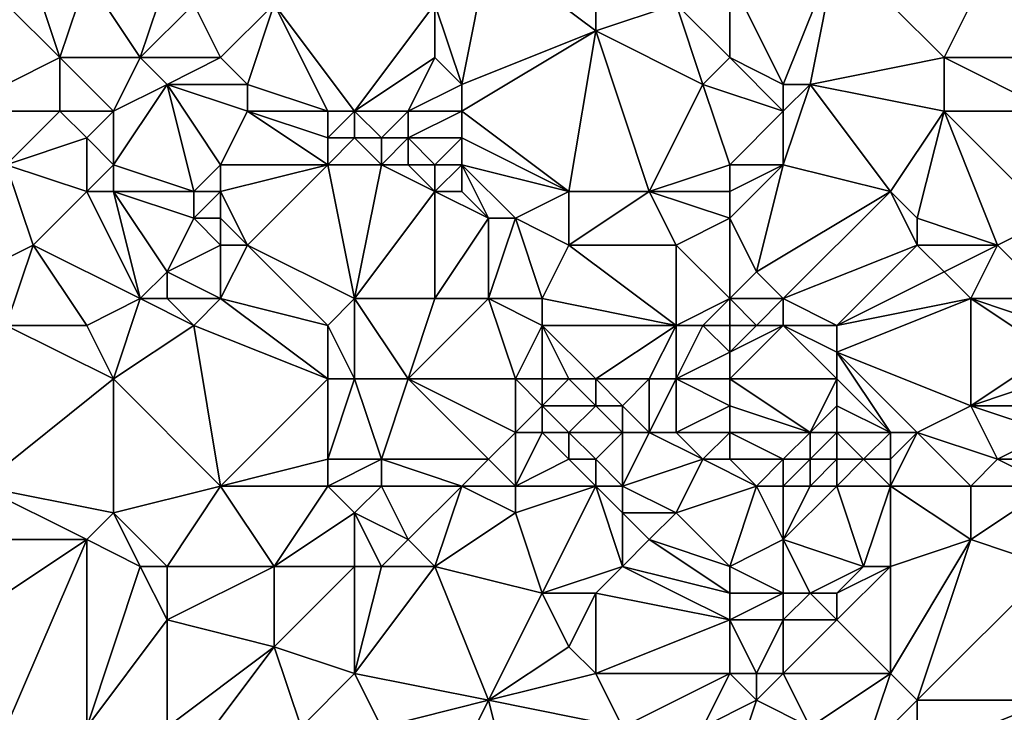
# Model space of a CAD drawing. Units: metres. Extents: x 72500 to 73125, y 354000 to 354500.
# Drawn here: x 73070 to 73106, y 354244 to 354269 of the extents above; entities that cross this region are included whole.
import ezdxf

# ---------------------------------------------------------------- set-up
doc = ezdxf.new("R2010")
doc.units = ezdxf.units.M
doc.layers.add('Terrain', color=15, linetype='Continuous')

msp = doc.modelspace()

# ---------------------------------------------------------------- linework, layer by layer
at = {"layer": 'Terrain'}
for points in [[(73087, 354272, 253.65), (73085, 354270, 253.29), (73086, 354267, 253.19), (73087, 354272, 253.65)], [(73087, 354272, 253.65), (73086, 354267, 253.19), (73091, 354269, 253.17), (73087, 354272, 253.65)], [(73087, 354272, 253.65), (73091, 354269, 253.17), (73091, 354272, 253.47), (73087, 354272, 253.65)], [(73091, 354272, 253.47), (73091, 354269, 253.17), (73094, 354270, 253.44), (73091, 354272, 253.47)], [(73100, 354272, 253.74), (73096, 354271, 253.54), (73098, 354267, 253.06), (73100, 354272, 253.74)], [(73100, 354272, 253.74), (73098, 354267, 253.06), (73099, 354267, 253.2), (73100, 354272, 253.74)], [(73100, 354272, 253.74), (73099, 354267, 253.2), (73104, 354268, 253.21), (73100, 354272, 253.74)], [(73100, 354272, 253.74), (73104, 354268, 253.21), (73106, 354272, 253.65), (73100, 354272, 253.74)], [(73106, 354272, 253.65), (73104, 354268, 253.21), (73108, 354268, 253.26), (73106, 354272, 253.65)], [(73111, 354272, 253.89), (73106, 354272, 253.65), (73108, 354268, 253.26), (73111, 354272, 253.89)], [(73070, 354271, 253.27), (73069, 354270, 253.25), (73071, 354268, 253.38), (73070, 354271, 253.27)], [(73070, 354271, 253.27), (73071, 354268, 253.38), (73072, 354271, 253.19), (73070, 354271, 253.27)], [(73072, 354271, 253.19), (73071, 354268, 253.38), (73074, 354268, 253.4), (73072, 354271, 253.19)], [(73072, 354271, 253.19), (73074, 354268, 253.4), (73075, 354271, 253.24), (73072, 354271, 253.19)], [(73075, 354271, 253.24), (73074, 354268, 253.4), (73076, 354270, 253.27), (73075, 354271, 253.24)], [(73096, 354271, 253.54), (73094, 354270, 253.44), (73096, 354268, 253.17), (73096, 354271, 253.54)], [(73096, 354271, 253.54), (73096, 354268, 253.17), (73098, 354267, 253.06), (73096, 354271, 253.54)], [(73069, 354270, 253.25), (73067, 354266, 252.8), (73071, 354268, 253.38), (73069, 354270, 253.25)], [(73076, 354270, 253.27), (73074, 354268, 253.4), (73077, 354268, 253.23), (73076, 354270, 253.27)], [(73076, 354270, 253.27), (73077, 354268, 253.23), (73079, 354270, 253.21), (73076, 354270, 253.27)], [(73079, 354270, 253.21), (73077, 354268, 253.23), (73078, 354267, 253.3), (73079, 354270, 253.21)], [(73079, 354270, 253.21), (73078, 354267, 253.3), (73081, 354266, 253.43), (73079, 354270, 253.21)], [(73079, 354270, 253.21), (73081, 354266, 253.43), (73082, 354266, 253.48), (73079, 354270, 253.21)], [(73079, 354270, 253.21), (73082, 354266, 253.48), (73085, 354270, 253.29), (73079, 354270, 253.21)], [(73082, 354266, 253.48), (73085, 354268, 253.19), (73085, 354270, 253.29), (73082, 354266, 253.48)], [(73085, 354270, 253.29), (73085, 354268, 253.19), (73086, 354267, 253.19), (73085, 354270, 253.29)], [(73094, 354270, 253.44), (73091, 354269, 253.17), (73095, 354267, 253.09), (73094, 354270, 253.44)], [(73094, 354270, 253.44), (73095, 354267, 253.09), (73096, 354268, 253.17), (73094, 354270, 253.44)], [(73091, 354269, 253.17), (73086, 354267, 253.19), (73086, 354266, 253.27), (73091, 354269, 253.17)], [(73091, 354269, 253.17), (73086, 354266, 253.27), (73090, 354263, 253.35), (73091, 354269, 253.17)], [(73091, 354269, 253.17), (73090, 354263, 253.35), (73093, 354263, 253.51), (73091, 354269, 253.17)], [(73091, 354269, 253.17), (73093, 354263, 253.51), (73095, 354267, 253.09), (73091, 354269, 253.17)], [(73071, 354268, 253.38), (73067, 354266, 252.8), (73071, 354266, 253.09), (73071, 354268, 253.38)], [(73071, 354268, 253.38), (73073, 354266, 253.1), (73074, 354268, 253.4), (73071, 354268, 253.38)], [(73071, 354268, 253.38), (73071, 354266, 253.09), (73073, 354266, 253.1), (73071, 354268, 253.38)], [(73073, 354266, 253.1), (73075, 354267, 253.28), (73074, 354268, 253.4), (73073, 354266, 253.1)], [(73074, 354268, 253.4), (73075, 354267, 253.28), (73077, 354268, 253.23), (73074, 354268, 253.4)], [(73077, 354268, 253.23), (73075, 354267, 253.28), (73078, 354267, 253.3), (73077, 354268, 253.23)], [(73082, 354266, 253.48), (73084, 354266, 253.38), (73085, 354268, 253.19), (73082, 354266, 253.48)], [(73084, 354266, 253.38), (73086, 354267, 253.19), (73085, 354268, 253.19), (73084, 354266, 253.38)], [(73096, 354268, 253.17), (73095, 354267, 253.09), (73098, 354266, 253.2), (73096, 354268, 253.17)], [(73096, 354268, 253.17), (73098, 354266, 253.2), (73098, 354267, 253.06), (73096, 354268, 253.17)], [(73104, 354268, 253.21), (73099, 354267, 253.2), (73104, 354266, 253.16), (73104, 354268, 253.21)], [(73108, 354268, 253.26), (73104, 354268, 253.21), (73108, 354266, 253.15), (73108, 354268, 253.26)], [(73108, 354266, 253.15), (73104, 354268, 253.21), (73104, 354266, 253.16), (73108, 354266, 253.15)], [(73073, 354266, 253.1), (73073, 354264, 252.91), (73075, 354267, 253.28), (73073, 354266, 253.1)], [(73073, 354264, 252.91), (73076, 354263, 253), (73075, 354267, 253.28), (73073, 354264, 252.91)], [(73075, 354267, 253.28), (73076, 354263, 253), (73077, 354264, 253.19), (73075, 354267, 253.28)], [(73075, 354267, 253.28), (73077, 354264, 253.19), (73078, 354266, 253.37), (73075, 354267, 253.28)], [(73075, 354267, 253.28), (73078, 354266, 253.37), (73078, 354267, 253.3), (73075, 354267, 253.28)], [(73078, 354267, 253.3), (73078, 354266, 253.37), (73081, 354266, 253.43), (73078, 354267, 253.3)], [(73084, 354266, 253.38), (73086, 354266, 253.27), (73086, 354267, 253.19), (73084, 354266, 253.38)], [(73096, 354264, 253.29), (73095, 354267, 253.09), (73093, 354263, 253.51), (73096, 354264, 253.29)], [(73098, 354266, 253.2), (73095, 354267, 253.09), (73096, 354264, 253.29), (73098, 354266, 253.2)], [(73098, 354267, 253.06), (73098, 354266, 253.2), (73099, 354267, 253.2), (73098, 354267, 253.06)], [(73099, 354267, 253.2), (73098, 354264, 253.37), (73102, 354263, 253.43), (73099, 354267, 253.2)], [(73099, 354267, 253.2), (73098, 354266, 253.2), (73098, 354264, 253.37), (73099, 354267, 253.2)], [(73099, 354267, 253.2), (73102, 354263, 253.43), (73104, 354266, 253.16), (73099, 354267, 253.2)], [(73067, 354266, 252.8), (73069, 354264, 252.79), (73071, 354266, 253.09), (73067, 354266, 252.8)], [(73071, 354266, 253.09), (73069, 354264, 252.79), (73072, 354265, 252.99), (73071, 354266, 253.09)], [(73071, 354266, 253.09), (73072, 354265, 252.99), (73073, 354266, 253.1), (73071, 354266, 253.09)], [(73073, 354266, 253.1), (73072, 354265, 252.99), (73073, 354264, 252.91), (73073, 354266, 253.1)], [(73078, 354266, 253.37), (73077, 354264, 253.19), (73081, 354264, 253.48), (73078, 354266, 253.37)], [(73078, 354266, 253.37), (73081, 354264, 253.48), (73081, 354265, 253.5), (73078, 354266, 253.37)], [(73078, 354266, 253.37), (73081, 354265, 253.5), (73081, 354266, 253.43), (73078, 354266, 253.37)], [(73081, 354266, 253.43), (73081, 354265, 253.5), (73082, 354266, 253.48), (73081, 354266, 253.43)], [(73082, 354266, 253.48), (73081, 354265, 253.5), (73082, 354265, 253.57), (73082, 354266, 253.48)], [(73082, 354266, 253.48), (73082, 354265, 253.57), (73083, 354265, 253.56), (73082, 354266, 253.48)], [(73082, 354266, 253.48), (73083, 354265, 253.56), (73084, 354266, 253.38), (73082, 354266, 253.48)], [(73084, 354266, 253.38), (73083, 354265, 253.56), (73084, 354265, 253.5), (73084, 354266, 253.38)], [(73084, 354266, 253.38), (73084, 354265, 253.5), (73086, 354266, 253.27), (73084, 354266, 253.38)], [(73084, 354265, 253.5), (73086, 354265, 253.39), (73086, 354266, 253.27), (73084, 354265, 253.5)], [(73086, 354266, 253.27), (73086, 354265, 253.39), (73090, 354263, 253.35), (73086, 354266, 253.27)], [(73098, 354266, 253.2), (73096, 354264, 253.29), (73098, 354264, 253.37), (73098, 354266, 253.2)], [(73104, 354266, 253.16), (73102, 354263, 253.43), (73103, 354262, 253.43), (73104, 354266, 253.16)], [(73104, 354266, 253.16), (73103, 354262, 253.43), (73106, 354261, 253.5), (73104, 354266, 253.16)], [(73108, 354266, 253.15), (73104, 354266, 253.16), (73108, 354262, 253.39), (73108, 354266, 253.15)], [(73108, 354262, 253.39), (73104, 354266, 253.16), (73106, 354261, 253.5), (73108, 354262, 253.39)], [(73072, 354265, 252.99), (73069, 354264, 252.79), (73072, 354263, 252.81), (73072, 354265, 252.99)], [(73072, 354265, 252.99), (73072, 354263, 252.81), (73073, 354264, 252.91), (73072, 354265, 252.99)], [(73081, 354265, 253.5), (73081, 354264, 253.48), (73082, 354265, 253.57), (73081, 354265, 253.5)], [(73082, 354265, 253.57), (73081, 354264, 253.48), (73083, 354264, 253.57), (73082, 354265, 253.57)], [(73082, 354265, 253.57), (73083, 354264, 253.57), (73083, 354265, 253.56), (73082, 354265, 253.57)], [(73083, 354265, 253.56), (73083, 354264, 253.57), (73084, 354265, 253.5), (73083, 354265, 253.56)], [(73084, 354265, 253.5), (73083, 354264, 253.57), (73084, 354264, 253.54), (73084, 354265, 253.5)], [(73084, 354265, 253.5), (73085, 354264, 253.51), (73086, 354265, 253.39), (73084, 354265, 253.5)], [(73084, 354265, 253.5), (73084, 354264, 253.54), (73085, 354264, 253.51), (73084, 354265, 253.5)], [(73086, 354265, 253.39), (73085, 354264, 253.51), (73086, 354264, 253.49), (73086, 354265, 253.39)], [(73086, 354265, 253.39), (73086, 354264, 253.49), (73090, 354263, 253.35), (73086, 354265, 253.39)], [(73069, 354264, 252.79), (73068, 354260, 252.97), (73070, 354261, 252.85), (73069, 354264, 252.79)], [(73069, 354264, 252.79), (73070, 354261, 252.85), (73072, 354263, 252.81), (73069, 354264, 252.79)], [(73073, 354264, 252.91), (73072, 354263, 252.81), (73073, 354263, 252.8), (73073, 354264, 252.91)], [(73073, 354264, 252.91), (73073, 354263, 252.8), (73076, 354263, 253), (73073, 354264, 252.91)], [(73077, 354264, 253.19), (73076, 354263, 253), (73077, 354263, 252.98), (73077, 354264, 253.19)], [(73077, 354264, 253.19), (73077, 354263, 252.98), (73081, 354264, 253.48), (73077, 354264, 253.19)], [(73081, 354264, 253.48), (73077, 354263, 252.98), (73078, 354261, 252.57), (73081, 354264, 253.48)], [(73081, 354264, 253.48), (73078, 354261, 252.57), (73082, 354259, 252.76), (73081, 354264, 253.48)], [(73081, 354264, 253.48), (73082, 354259, 252.76), (73083, 354264, 253.57), (73081, 354264, 253.48)], [(73083, 354264, 253.57), (73082, 354259, 252.76), (73085, 354263, 253.48), (73083, 354264, 253.57)], [(73083, 354264, 253.57), (73085, 354263, 253.48), (73084, 354264, 253.54), (73083, 354264, 253.57)], [(73084, 354264, 253.54), (73085, 354263, 253.48), (73085, 354264, 253.51), (73084, 354264, 253.54)], [(73085, 354264, 253.51), (73085, 354263, 253.48), (73086, 354264, 253.49), (73085, 354264, 253.51)], [(73086, 354264, 253.49), (73085, 354263, 253.48), (73086, 354263, 253.49), (73086, 354264, 253.49)], [(73086, 354264, 253.49), (73087, 354262, 253.44), (73088, 354262, 253.43), (73086, 354264, 253.49)], [(73086, 354264, 253.49), (73088, 354262, 253.43), (73090, 354263, 253.35), (73086, 354264, 253.49)], [(73086, 354264, 253.49), (73086, 354263, 253.49), (73087, 354262, 253.44), (73086, 354264, 253.49)], [(73096, 354264, 253.29), (73093, 354263, 253.51), (73096, 354263, 253.43), (73096, 354264, 253.29)], [(73096, 354264, 253.29), (73096, 354263, 253.43), (73098, 354264, 253.37), (73096, 354264, 253.29)], [(73098, 354264, 253.37), (73096, 354263, 253.43), (73096, 354262, 253.49), (73098, 354264, 253.37)], [(73098, 354264, 253.37), (73096, 354262, 253.49), (73097, 354260, 253.32), (73098, 354264, 253.37)], [(73098, 354264, 253.37), (73097, 354260, 253.32), (73102, 354263, 253.43), (73098, 354264, 253.37)], [(73072, 354263, 252.81), (73070, 354261, 252.85), (73074, 354259, 253.14), (73072, 354263, 252.81)], [(73072, 354263, 252.81), (73074, 354259, 253.14), (73073, 354263, 252.8), (73072, 354263, 252.81)], [(73073, 354263, 252.8), (73075, 354260, 253.11), (73076, 354262, 252.87), (73073, 354263, 252.8)], [(73073, 354263, 252.8), (73076, 354262, 252.87), (73076, 354263, 253), (73073, 354263, 252.8)], [(73073, 354263, 252.8), (73074, 354259, 253.14), (73075, 354260, 253.11), (73073, 354263, 252.8)], [(73076, 354263, 253), (73076, 354262, 252.87), (73077, 354263, 252.98), (73076, 354263, 253)], [(73077, 354263, 252.98), (73076, 354262, 252.87), (73077, 354262, 252.77), (73077, 354263, 252.98)], [(73077, 354263, 252.98), (73077, 354262, 252.77), (73078, 354261, 252.57), (73077, 354263, 252.98)], [(73082, 354259, 252.76), (73085, 354259, 252.84), (73085, 354263, 253.48), (73082, 354259, 252.76)], [(73085, 354263, 253.48), (73087, 354262, 253.44), (73086, 354263, 253.49), (73085, 354263, 253.48)], [(73085, 354263, 253.48), (73085, 354259, 252.84), (73087, 354262, 253.44), (73085, 354263, 253.48)], [(73090, 354263, 253.35), (73088, 354262, 253.43), (73090, 354261, 253.2), (73090, 354263, 253.35)], [(73090, 354263, 253.35), (73090, 354261, 253.2), (73093, 354263, 253.51), (73090, 354263, 253.35)], [(73093, 354263, 253.51), (73090, 354261, 253.2), (73094, 354261, 253.57), (73093, 354263, 253.51)], [(73096, 354263, 253.43), (73093, 354263, 253.51), (73096, 354262, 253.49), (73096, 354263, 253.43)], [(73096, 354262, 253.49), (73093, 354263, 253.51), (73094, 354261, 253.57), (73096, 354262, 253.49)], [(73102, 354263, 253.43), (73097, 354260, 253.32), (73098, 354259, 253.31), (73102, 354263, 253.43)], [(73102, 354263, 253.43), (73098, 354259, 253.31), (73103, 354261, 253.4), (73102, 354263, 253.43)], [(73102, 354263, 253.43), (73103, 354261, 253.4), (73103, 354262, 253.43), (73102, 354263, 253.43)], [(73076, 354262, 252.87), (73075, 354260, 253.11), (73077, 354261, 252.61), (73076, 354262, 252.87)], [(73076, 354262, 252.87), (73077, 354261, 252.61), (73077, 354262, 252.77), (73076, 354262, 252.87)], [(73077, 354262, 252.77), (73077, 354261, 252.61), (73078, 354261, 252.57), (73077, 354262, 252.77)], [(73087, 354262, 253.44), (73085, 354259, 252.84), (73087, 354259, 252.82), (73087, 354262, 253.44)], [(73087, 354262, 253.44), (73087, 354259, 252.82), (73088, 354262, 253.43), (73087, 354262, 253.44)], [(73088, 354262, 253.43), (73087, 354259, 252.82), (73089, 354259, 252.95), (73088, 354262, 253.43)], [(73088, 354262, 253.43), (73089, 354259, 252.95), (73090, 354261, 253.2), (73088, 354262, 253.43)], [(73096, 354262, 253.49), (73094, 354261, 253.57), (73096, 354259, 253.09), (73096, 354262, 253.49)], [(73096, 354262, 253.49), (73096, 354259, 253.09), (73097, 354260, 253.32), (73096, 354262, 253.49)], [(73103, 354262, 253.43), (73103, 354261, 253.4), (73106, 354261, 253.5), (73103, 354262, 253.43)], [(73108, 354262, 253.39), (73106, 354261, 253.5), (73108, 354259, 253.29), (73108, 354262, 253.39)], [(73070, 354261, 252.85), (73068, 354260, 252.97), (73069, 354258, 253.15), (73070, 354261, 252.85)], [(73070, 354261, 252.85), (73069, 354258, 253.15), (73072, 354258, 253.04), (73070, 354261, 252.85)], [(73070, 354261, 252.85), (73072, 354258, 253.04), (73074, 354259, 253.14), (73070, 354261, 252.85)], [(73077, 354261, 252.61), (73075, 354260, 253.11), (73077, 354259, 252.97), (73077, 354261, 252.61)], [(73077, 354261, 252.61), (73077, 354259, 252.97), (73078, 354261, 252.57), (73077, 354261, 252.61)], [(73078, 354261, 252.57), (73077, 354259, 252.97), (73081, 354258, 253.01), (73078, 354261, 252.57)], [(73078, 354261, 252.57), (73081, 354258, 253.01), (73082, 354259, 252.76), (73078, 354261, 252.57)], [(73090, 354261, 253.2), (73089, 354259, 252.95), (73094, 354258, 252.7), (73090, 354261, 253.2)], [(73090, 354261, 253.2), (73094, 354258, 252.7), (73094, 354261, 253.57), (73090, 354261, 253.2)], [(73094, 354261, 253.57), (73094, 354258, 252.7), (73096, 354259, 253.09), (73094, 354261, 253.57)], [(73103, 354261, 253.4), (73098, 354259, 253.31), (73100, 354258, 252.94), (73103, 354261, 253.4)], [(73103, 354261, 253.4), (73100, 354258, 252.94), (73104, 354260, 253.35), (73103, 354261, 253.4)], [(73103, 354261, 253.4), (73104, 354260, 253.35), (73106, 354261, 253.5), (73103, 354261, 253.4)], [(73106, 354261, 253.5), (73104, 354260, 253.35), (73105, 354259, 253.25), (73106, 354261, 253.5)], [(73108, 354259, 253.29), (73106, 354261, 253.5), (73105, 354259, 253.25), (73108, 354259, 253.29)], [(73075, 354260, 253.11), (73074, 354259, 253.14), (73075, 354259, 253.17), (73075, 354260, 253.11)], [(73075, 354260, 253.11), (73075, 354259, 253.17), (73077, 354259, 252.97), (73075, 354260, 253.11)], [(73097, 354260, 253.32), (73096, 354259, 253.09), (73098, 354259, 253.31), (73097, 354260, 253.32)], [(73104, 354260, 253.35), (73100, 354258, 252.94), (73105, 354259, 253.25), (73104, 354260, 253.35)], [(73072, 354258, 253.04), (73073, 354256, 253.16), (73074, 354259, 253.14), (73072, 354258, 253.04)], [(73073, 354256, 253.16), (73076, 354258, 253.17), (73074, 354259, 253.14), (73073, 354256, 253.16)], [(73074, 354259, 253.14), (73076, 354258, 253.17), (73075, 354259, 253.17), (73074, 354259, 253.14)], [(73075, 354259, 253.17), (73076, 354258, 253.17), (73077, 354259, 252.97), (73075, 354259, 253.17)], [(73077, 354259, 252.97), (73076, 354258, 253.17), (73081, 354256, 252.96), (73077, 354259, 252.97)], [(73077, 354259, 252.97), (73081, 354256, 252.96), (73081, 354258, 253.01), (73077, 354259, 252.97)], [(73082, 354259, 252.76), (73081, 354258, 253.01), (73082, 354256, 253.14), (73082, 354259, 252.76)], [(73082, 354259, 252.76), (73082, 354256, 253.14), (73084, 354256, 252.91), (73082, 354259, 252.76)], [(73082, 354259, 252.76), (73084, 354256, 252.91), (73085, 354259, 252.84), (73082, 354259, 252.76)], [(73084, 354256, 252.91), (73088, 354256, 252.87), (73087, 354259, 252.82), (73084, 354256, 252.91)], [(73084, 354256, 252.91), (73087, 354259, 252.82), (73085, 354259, 252.84), (73084, 354256, 252.91)], [(73087, 354259, 252.82), (73088, 354256, 252.87), (73089, 354258, 252.86), (73087, 354259, 252.82)], [(73087, 354259, 252.82), (73089, 354258, 252.86), (73089, 354259, 252.95), (73087, 354259, 252.82)], [(73089, 354259, 252.95), (73089, 354258, 252.86), (73094, 354258, 252.7), (73089, 354259, 252.95)], [(73096, 354259, 253.09), (73094, 354258, 252.7), (73095, 354258, 252.66), (73096, 354259, 253.09)], [(73096, 354259, 253.09), (73095, 354258, 252.66), (73096, 354258, 252.84), (73096, 354259, 253.09)], [(73096, 354259, 253.09), (73096, 354258, 252.84), (73097, 354258, 252.87), (73096, 354259, 253.09)], [(73096, 354259, 253.09), (73097, 354258, 252.87), (73098, 354259, 253.31), (73096, 354259, 253.09)], [(73098, 354259, 253.31), (73097, 354258, 252.87), (73098, 354258, 252.98), (73098, 354259, 253.31)], [(73098, 354259, 253.31), (73098, 354258, 252.98), (73100, 354258, 252.94), (73098, 354259, 253.31)], [(73105, 354259, 253.25), (73100, 354258, 252.94), (73100, 354257, 252.75), (73105, 354259, 253.25)], [(73105, 354259, 253.25), (73100, 354257, 252.75), (73105, 354255, 252.47), (73105, 354259, 253.25)], [(73108, 354259, 253.29), (73105, 354259, 253.25), (73108, 354258, 253.11), (73108, 354259, 253.29)], [(73108, 354258, 253.11), (73105, 354259, 253.25), (73108, 354257, 252.82), (73108, 354258, 253.11)], [(73108, 354257, 252.82), (73105, 354259, 253.25), (73105, 354255, 252.47), (73108, 354257, 252.82)], [(73069, 354258, 253.15), (73068, 354252, 253.33), (73073, 354256, 253.16), (73069, 354258, 253.15)], [(73069, 354258, 253.15), (73073, 354256, 253.16), (73072, 354258, 253.04), (73069, 354258, 253.15)], [(73073, 354256, 253.16), (73077, 354252, 253.06), (73076, 354258, 253.17), (73073, 354256, 253.16)], [(73076, 354258, 253.17), (73077, 354252, 253.06), (73081, 354256, 252.96), (73076, 354258, 253.17)], [(73081, 354258, 253.01), (73081, 354256, 252.96), (73082, 354256, 253.14), (73081, 354258, 253.01)], [(73089, 354258, 252.86), (73088, 354256, 252.87), (73089, 354256, 252.94), (73089, 354258, 252.86)], [(73089, 354258, 252.86), (73089, 354256, 252.94), (73090, 354256, 252.73), (73089, 354258, 252.86)], [(73089, 354258, 252.86), (73090, 354256, 252.73), (73091, 354256, 252.35), (73089, 354258, 252.86)], [(73089, 354258, 252.86), (73091, 354256, 252.35), (73094, 354258, 252.7), (73089, 354258, 252.86)], [(73094, 354258, 252.7), (73091, 354256, 252.35), (73093, 354256, 252.19), (73094, 354258, 252.7)], [(73094, 354258, 252.7), (73093, 354256, 252.19), (73094, 354256, 252.16), (73094, 354258, 252.7)], [(73094, 354258, 252.7), (73094, 354256, 252.16), (73095, 354258, 252.66), (73094, 354258, 252.7)], [(73096, 354257, 252.57), (73095, 354258, 252.66), (73094, 354256, 252.16), (73096, 354257, 252.57)], [(73096, 354258, 252.84), (73095, 354258, 252.66), (73096, 354257, 252.57), (73096, 354258, 252.84)], [(73096, 354258, 252.84), (73096, 354257, 252.57), (73097, 354258, 252.87), (73096, 354258, 252.84)], [(73097, 354258, 252.87), (73096, 354257, 252.57), (73098, 354258, 252.98), (73097, 354258, 252.87)], [(73098, 354258, 252.98), (73096, 354256, 252.44), (73100, 354256, 252.57), (73098, 354258, 252.98)], [(73098, 354258, 252.98), (73096, 354257, 252.57), (73096, 354256, 252.44), (73098, 354258, 252.98)], [(73098, 354258, 252.98), (73100, 354256, 252.57), (73100, 354257, 252.75), (73098, 354258, 252.98)], [(73098, 354258, 252.98), (73100, 354257, 252.75), (73100, 354258, 252.94), (73098, 354258, 252.98)], [(73096, 354257, 252.57), (73094, 354256, 252.16), (73096, 354256, 252.44), (73096, 354257, 252.57)], [(73100, 354257, 252.75), (73100, 354256, 252.57), (73102, 354254, 252.19), (73100, 354257, 252.75)], [(73100, 354257, 252.75), (73102, 354254, 252.19), (73103, 354254, 252.19), (73100, 354257, 252.75)], [(73100, 354257, 252.75), (73103, 354254, 252.19), (73105, 354255, 252.47), (73100, 354257, 252.75)], [(73108, 354257, 252.82), (73105, 354255, 252.47), (73108, 354256, 252.53), (73108, 354257, 252.82)], [(73073, 354256, 253.16), (73068, 354252, 253.33), (73073, 354251, 253.31), (73073, 354256, 253.16)], [(73073, 354256, 253.16), (73073, 354251, 253.31), (73077, 354252, 253.06), (73073, 354256, 253.16)], [(73081, 354256, 252.96), (73077, 354252, 253.06), (73081, 354253, 253.21), (73081, 354256, 252.96)], [(73081, 354256, 252.96), (73081, 354253, 253.21), (73082, 354256, 253.14), (73081, 354256, 252.96)], [(73082, 354256, 253.14), (73081, 354253, 253.21), (73083, 354253, 253.02), (73082, 354256, 253.14)], [(73082, 354256, 253.14), (73083, 354253, 253.02), (73084, 354256, 252.91), (73082, 354256, 253.14)], [(73084, 354256, 252.91), (73083, 354253, 253.02), (73087, 354253, 252.83), (73084, 354256, 252.91)], [(73084, 354256, 252.91), (73087, 354253, 252.83), (73088, 354254, 252.81), (73084, 354256, 252.91)], [(73084, 354256, 252.91), (73088, 354254, 252.81), (73088, 354256, 252.87), (73084, 354256, 252.91)], [(73088, 354256, 252.87), (73088, 354254, 252.81), (73089, 354255, 252.83), (73088, 354256, 252.87)], [(73088, 354256, 252.87), (73089, 354255, 252.83), (73089, 354256, 252.94), (73088, 354256, 252.87)], [(73089, 354256, 252.94), (73089, 354255, 252.83), (73090, 354256, 252.73), (73089, 354256, 252.94)], [(73090, 354256, 252.73), (73089, 354255, 252.83), (73091, 354255, 252.3), (73090, 354256, 252.73)], [(73090, 354256, 252.73), (73091, 354255, 252.3), (73091, 354256, 252.35), (73090, 354256, 252.73)], [(73091, 354256, 252.35), (73092, 354255, 252), (73093, 354256, 252.19), (73091, 354256, 252.35)], [(73091, 354256, 252.35), (73091, 354255, 252.3), (73092, 354255, 252), (73091, 354256, 252.35)], [(73093, 354256, 252.19), (73092, 354255, 252), (73093, 354254, 251.87), (73093, 354256, 252.19)], [(73093, 354256, 252.19), (73093, 354254, 251.87), (73094, 354256, 252.16), (73093, 354256, 252.19)], [(73094, 354256, 252.16), (73093, 354254, 251.87), (73094, 354254, 251.79), (73094, 354256, 252.16)], [(73096, 354256, 252.44), (73094, 354256, 252.16), (73096, 354255, 252.12), (73096, 354256, 252.44)], [(73096, 354255, 252.12), (73094, 354256, 252.16), (73094, 354254, 251.79), (73096, 354255, 252.12)], [(73096, 354256, 252.44), (73096, 354255, 252.12), (73099, 354254, 252.09), (73096, 354256, 252.44)], [(73096, 354256, 252.44), (73099, 354254, 252.09), (73100, 354256, 252.57), (73096, 354256, 252.44)], [(73100, 354256, 252.57), (73099, 354254, 252.09), (73100, 354255, 252.4), (73100, 354256, 252.57)], [(73100, 354256, 252.57), (73100, 354255, 252.4), (73102, 354254, 252.19), (73100, 354256, 252.57)], [(73108, 354256, 252.53), (73105, 354255, 252.47), (73108, 354255, 252.34), (73108, 354256, 252.53)], [(73089, 354255, 252.83), (73088, 354254, 252.81), (73089, 354254, 252.82), (73089, 354255, 252.83)], [(73089, 354255, 252.83), (73089, 354254, 252.82), (73090, 354254, 252.82), (73089, 354255, 252.83)], [(73089, 354255, 252.83), (73090, 354254, 252.82), (73091, 354255, 252.3), (73089, 354255, 252.83)], [(73091, 354255, 252.3), (73090, 354254, 252.82), (73092, 354254, 252.04), (73091, 354255, 252.3)], [(73091, 354255, 252.3), (73092, 354254, 252.04), (73092, 354255, 252), (73091, 354255, 252.3)], [(73092, 354255, 252), (73092, 354254, 252.04), (73093, 354254, 251.87), (73092, 354255, 252)], [(73096, 354255, 252.12), (73094, 354254, 251.79), (73096, 354254, 251.94), (73096, 354255, 252.12)], [(73096, 354255, 252.12), (73096, 354254, 251.94), (73099, 354254, 252.09), (73096, 354255, 252.12)], [(73100, 354255, 252.4), (73099, 354254, 252.09), (73100, 354254, 252.2), (73100, 354255, 252.4)], [(73100, 354255, 252.4), (73100, 354254, 252.2), (73102, 354254, 252.19), (73100, 354255, 252.4)], [(73105, 354255, 252.47), (73103, 354254, 252.19), (73106, 354253, 252.06), (73105, 354255, 252.47)], [(73108, 354255, 252.34), (73105, 354255, 252.47), (73108, 354254, 252.2), (73108, 354255, 252.34)], [(73108, 354254, 252.2), (73105, 354255, 252.47), (73106, 354253, 252.06), (73108, 354254, 252.2)], [(73088, 354254, 252.81), (73087, 354253, 252.83), (73088, 354252, 253), (73088, 354254, 252.81)], [(73088, 354254, 252.81), (73088, 354252, 253), (73089, 354254, 252.82), (73088, 354254, 252.81)], [(73089, 354254, 252.82), (73088, 354252, 253), (73090, 354253, 252.79), (73089, 354254, 252.82)], [(73089, 354254, 252.82), (73090, 354253, 252.79), (73090, 354254, 252.82), (73089, 354254, 252.82)], [(73090, 354254, 252.82), (73091, 354253, 252.73), (73092, 354254, 252.04), (73090, 354254, 252.82)], [(73090, 354254, 252.82), (73090, 354253, 252.79), (73091, 354253, 252.73), (73090, 354254, 252.82)], [(73092, 354254, 252.04), (73091, 354253, 252.73), (73092, 354252, 252.91), (73092, 354254, 252.04)], [(73092, 354254, 252.04), (73092, 354252, 252.91), (73093, 354254, 251.87), (73092, 354254, 252.04)], [(73093, 354254, 251.87), (73092, 354252, 252.91), (73095, 354253, 251.89), (73093, 354254, 251.87)], [(73093, 354254, 251.87), (73095, 354253, 251.89), (73094, 354254, 251.79), (73093, 354254, 251.87)], [(73096, 354254, 251.94), (73094, 354254, 251.79), (73095, 354253, 251.89), (73096, 354254, 251.94)], [(73096, 354254, 251.94), (73095, 354253, 251.89), (73096, 354253, 251.94), (73096, 354254, 251.94)], [(73096, 354254, 251.94), (73096, 354253, 251.94), (73098, 354253, 251.89), (73096, 354254, 251.94)], [(73096, 354254, 251.94), (73098, 354253, 251.89), (73099, 354254, 252.09), (73096, 354254, 251.94)], [(73099, 354254, 252.09), (73098, 354253, 251.89), (73099, 354253, 251.9), (73099, 354254, 252.09)], [(73099, 354254, 252.09), (73099, 354253, 251.9), (73100, 354254, 252.2), (73099, 354254, 252.09)], [(73100, 354254, 252.2), (73099, 354253, 251.9), (73100, 354253, 251.91), (73100, 354254, 252.2)], [(73100, 354254, 252.2), (73100, 354253, 251.91), (73101, 354253, 251.96), (73100, 354254, 252.2)], [(73100, 354254, 252.2), (73101, 354253, 251.96), (73102, 354254, 252.19), (73100, 354254, 252.2)], [(73102, 354254, 252.19), (73101, 354253, 251.96), (73102, 354253, 251.95), (73102, 354254, 252.19)], [(73102, 354254, 252.19), (73102, 354253, 251.95), (73103, 354254, 252.19), (73102, 354254, 252.19)], [(73103, 354254, 252.19), (73102, 354252, 251.89), (73105, 354252, 252.04), (73103, 354254, 252.19)], [(73103, 354254, 252.19), (73102, 354253, 251.95), (73102, 354252, 251.89), (73103, 354254, 252.19)], [(73103, 354254, 252.19), (73105, 354252, 252.04), (73106, 354253, 252.06), (73103, 354254, 252.19)], [(73108, 354254, 252.2), (73106, 354253, 252.06), (73108, 354253, 252.08), (73108, 354254, 252.2)], [(73081, 354253, 253.21), (73077, 354252, 253.06), (73081, 354252, 253.04), (73081, 354253, 253.21)], [(73081, 354253, 253.21), (73081, 354252, 253.04), (73083, 354253, 253.02), (73081, 354253, 253.21)], [(73083, 354253, 253.02), (73081, 354252, 253.04), (73083, 354252, 253.01), (73083, 354253, 253.02)], [(73083, 354253, 253.02), (73086, 354252, 252.94), (73087, 354253, 252.83), (73083, 354253, 253.02)], [(73083, 354253, 253.02), (73083, 354252, 253.01), (73086, 354252, 252.94), (73083, 354253, 253.02)], [(73087, 354253, 252.83), (73086, 354252, 252.94), (73088, 354252, 253), (73087, 354253, 252.83)], [(73090, 354253, 252.79), (73088, 354252, 253), (73091, 354252, 253.03), (73090, 354253, 252.79)], [(73090, 354253, 252.79), (73091, 354252, 253.03), (73091, 354253, 252.73), (73090, 354253, 252.79)], [(73091, 354253, 252.73), (73091, 354252, 253.03), (73092, 354252, 252.91), (73091, 354253, 252.73)], [(73095, 354253, 251.89), (73092, 354252, 252.91), (73094, 354251, 252.89), (73095, 354253, 251.89)], [(73097, 354252, 252.06), (73095, 354253, 251.89), (73094, 354251, 252.89), (73097, 354252, 252.06)], [(73096, 354253, 251.94), (73095, 354253, 251.89), (73097, 354252, 252.06), (73096, 354253, 251.94)], [(73096, 354253, 251.94), (73097, 354252, 252.06), (73098, 354253, 251.89), (73096, 354253, 251.94)], [(73098, 354253, 251.89), (73097, 354252, 252.06), (73098, 354252, 251.96), (73098, 354253, 251.89)], [(73098, 354253, 251.89), (73098, 354252, 251.96), (73099, 354253, 251.9), (73098, 354253, 251.89)], [(73099, 354253, 251.9), (73098, 354252, 251.96), (73099, 354252, 251.9), (73099, 354253, 251.9)], [(73099, 354253, 251.9), (73099, 354252, 251.9), (73100, 354253, 251.91), (73099, 354253, 251.9)], [(73100, 354253, 251.91), (73099, 354252, 251.9), (73100, 354252, 251.89), (73100, 354253, 251.91)], [(73100, 354253, 251.91), (73100, 354252, 251.89), (73101, 354253, 251.96), (73100, 354253, 251.91)], [(73101, 354253, 251.96), (73100, 354252, 251.89), (73102, 354252, 251.89), (73101, 354253, 251.96)], [(73101, 354253, 251.96), (73102, 354252, 251.89), (73102, 354253, 251.95), (73101, 354253, 251.96)], [(73108, 354252, 252.1), (73106, 354253, 252.06), (73105, 354252, 252.04), (73108, 354252, 252.1)], [(73108, 354253, 252.08), (73106, 354253, 252.06), (73108, 354252, 252.1), (73108, 354253, 252.08)], [(73068, 354252, 253.33), (73067, 354250, 253.17), (73072, 354250, 253.32), (73068, 354252, 253.33)], [(73068, 354252, 253.33), (73072, 354250, 253.32), (73073, 354251, 253.31), (73068, 354252, 253.33)], [(73075, 354249, 253.06), (73077, 354252, 253.06), (73073, 354251, 253.31), (73075, 354249, 253.06)], [(73075, 354249, 253.06), (73079, 354249, 253.06), (73077, 354252, 253.06), (73075, 354249, 253.06)], [(73079, 354249, 253.06), (73081, 354252, 253.04), (73077, 354252, 253.06), (73079, 354249, 253.06)], [(73079, 354249, 253.06), (73082, 354251, 252.99), (73081, 354252, 253.04), (73079, 354249, 253.06)], [(73081, 354252, 253.04), (73082, 354251, 252.99), (73083, 354252, 253.01), (73081, 354252, 253.04)], [(73083, 354252, 253.01), (73082, 354251, 252.99), (73084, 354250, 253.46), (73083, 354252, 253.01)], [(73083, 354252, 253.01), (73084, 354250, 253.46), (73086, 354252, 252.94), (73083, 354252, 253.01)], [(73085, 354249, 253.39), (73086, 354252, 252.94), (73084, 354250, 253.46), (73085, 354249, 253.39)], [(73085, 354249, 253.39), (73088, 354251, 253.24), (73086, 354252, 252.94), (73085, 354249, 253.39)], [(73086, 354252, 252.94), (73088, 354251, 253.24), (73088, 354252, 253), (73086, 354252, 252.94)], [(73089, 354248, 253.2), (73091, 354252, 253.03), (73088, 354251, 253.24), (73089, 354248, 253.2)], [(73088, 354252, 253), (73088, 354251, 253.24), (73091, 354252, 253.03), (73088, 354252, 253)], [(73092, 354249, 253.28), (73091, 354252, 253.03), (73089, 354248, 253.2), (73092, 354249, 253.28)], [(73092, 354249, 253.28), (73092, 354251, 253.16), (73091, 354252, 253.03), (73092, 354249, 253.28)], [(73091, 354252, 253.03), (73092, 354251, 253.16), (73092, 354252, 252.91), (73091, 354252, 253.03)], [(73092, 354252, 252.91), (73092, 354251, 253.16), (73094, 354251, 252.89), (73092, 354252, 252.91)], [(73096, 354249, 253.05), (73097, 354252, 252.06), (73094, 354251, 252.89), (73096, 354249, 253.05)], [(73096, 354249, 253.05), (73098, 354250, 252.8), (73097, 354252, 252.06), (73096, 354249, 253.05)], [(73097, 354252, 252.06), (73098, 354250, 252.8), (73098, 354252, 251.96), (73097, 354252, 252.06)], [(73101, 354249, 252.73), (73100, 354252, 251.89), (73098, 354250, 252.8), (73101, 354249, 252.73)], [(73098, 354252, 251.96), (73098, 354250, 252.8), (73099, 354252, 251.9), (73098, 354252, 251.96)], [(73099, 354252, 251.9), (73098, 354250, 252.8), (73100, 354252, 251.89), (73099, 354252, 251.9)], [(73101, 354249, 252.73), (73102, 354252, 251.89), (73100, 354252, 251.89), (73101, 354249, 252.73)], [(73101, 354249, 252.73), (73102, 354249, 252.57), (73102, 354252, 251.89), (73101, 354249, 252.73)], [(73102, 354249, 252.57), (73105, 354250, 252.56), (73102, 354252, 251.89), (73102, 354249, 252.57)], [(73102, 354252, 251.89), (73105, 354250, 252.56), (73105, 354252, 252.04), (73102, 354252, 251.89)], [(73108, 354249, 252.7), (73108, 354252, 252.1), (73105, 354250, 252.56), (73108, 354249, 252.7)], [(73108, 354252, 252.1), (73105, 354252, 252.04), (73105, 354250, 252.56), (73108, 354252, 252.1)], [(73074, 354249, 253.14), (73073, 354251, 253.31), (73072, 354250, 253.32), (73074, 354249, 253.14)], [(73074, 354249, 253.14), (73075, 354249, 253.06), (73073, 354251, 253.31), (73074, 354249, 253.14)], [(73079, 354249, 253.06), (73082, 354249, 253.33), (73082, 354251, 252.99), (73079, 354249, 253.06)], [(73082, 354249, 253.33), (73083, 354249, 253.47), (73082, 354251, 252.99), (73082, 354249, 253.33)], [(73083, 354249, 253.47), (73084, 354250, 253.46), (73082, 354251, 252.99), (73083, 354249, 253.47)], [(73085, 354249, 253.39), (73089, 354248, 253.2), (73088, 354251, 253.24), (73085, 354249, 253.39)], [(73092, 354249, 253.28), (73093, 354250, 253.21), (73092, 354251, 253.16), (73092, 354249, 253.28)], [(73092, 354251, 253.16), (73093, 354250, 253.21), (73094, 354251, 252.89), (73092, 354251, 253.16)], [(73096, 354249, 253.05), (73094, 354251, 252.89), (73093, 354250, 253.21), (73096, 354249, 253.05)], [(73066, 354246, 253.16), (73069, 354243, 253.21), (73072, 354250, 253.32), (73066, 354246, 253.16)], [(73066, 354246, 253.16), (73072, 354250, 253.32), (73067, 354250, 253.17), (73066, 354246, 253.16)], [(73069, 354243, 253.21), (73072, 354243, 253), (73072, 354250, 253.32), (73069, 354243, 253.21)], [(73072, 354243, 253), (73074, 354249, 253.14), (73072, 354250, 253.32), (73072, 354243, 253)], [(73083, 354249, 253.47), (73085, 354249, 253.39), (73084, 354250, 253.46), (73083, 354249, 253.47)], [(73096, 354248, 253.25), (73093, 354250, 253.21), (73092, 354249, 253.28), (73096, 354248, 253.25)], [(73096, 354249, 253.05), (73093, 354250, 253.21), (73096, 354248, 253.25), (73096, 354249, 253.05)], [(73096, 354249, 253.05), (73098, 354248, 253.22), (73098, 354250, 252.8), (73096, 354249, 253.05)], [(73101, 354249, 252.73), (73098, 354250, 252.8), (73099, 354248, 252.91), (73101, 354249, 252.73)], [(73098, 354248, 253.22), (73099, 354248, 252.91), (73098, 354250, 252.8), (73098, 354248, 253.22)], [(73102, 354249, 252.57), (73102, 354245, 253.22), (73105, 354250, 252.56), (73102, 354249, 252.57)], [(73102, 354245, 253.22), (73103, 354244, 253.24), (73105, 354250, 252.56), (73102, 354245, 253.22)], [(73108, 354249, 252.7), (73105, 354250, 252.56), (73103, 354244, 253.24), (73108, 354249, 252.7)], [(73072, 354243, 253), (73075, 354247, 253.15), (73074, 354249, 253.14), (73072, 354243, 253)], [(73074, 354249, 253.14), (73075, 354247, 253.15), (73075, 354249, 253.06), (73074, 354249, 253.14)], [(73075, 354249, 253.06), (73075, 354247, 253.15), (73079, 354249, 253.06), (73075, 354249, 253.06)], [(73079, 354249, 253.06), (73075, 354247, 253.15), (73079, 354246, 253.21), (73079, 354249, 253.06)], [(73079, 354249, 253.06), (73079, 354246, 253.21), (73082, 354249, 253.33), (73079, 354249, 253.06)], [(73082, 354249, 253.33), (73079, 354246, 253.21), (73082, 354245, 253.24), (73082, 354249, 253.33)], [(73082, 354249, 253.33), (73082, 354245, 253.24), (73083, 354249, 253.47), (73082, 354249, 253.33)], [(73083, 354249, 253.47), (73082, 354245, 253.24), (73085, 354249, 253.39), (73083, 354249, 253.47)], [(73082, 354245, 253.24), (73087, 354244, 253.42), (73085, 354249, 253.39), (73082, 354245, 253.24)], [(73085, 354249, 253.39), (73087, 354244, 253.42), (73089, 354248, 253.2), (73085, 354249, 253.39)], [(73092, 354249, 253.28), (73089, 354248, 253.2), (73091, 354248, 253.4), (73092, 354249, 253.28)], [(73096, 354247, 253.48), (73092, 354249, 253.28), (73091, 354248, 253.4), (73096, 354247, 253.48)], [(73096, 354248, 253.25), (73092, 354249, 253.28), (73096, 354247, 253.48), (73096, 354248, 253.25)], [(73096, 354249, 253.05), (73096, 354248, 253.25), (73098, 354248, 253.22), (73096, 354249, 253.05)], [(73101, 354249, 252.73), (73099, 354248, 252.91), (73100, 354248, 252.99), (73101, 354249, 252.73)], [(73101, 354249, 252.73), (73100, 354248, 252.99), (73102, 354249, 252.57), (73101, 354249, 252.73)], [(73102, 354249, 252.57), (73100, 354248, 252.99), (73100, 354247, 253.21), (73102, 354249, 252.57)], [(73102, 354249, 252.57), (73100, 354247, 253.21), (73102, 354245, 253.22), (73102, 354249, 252.57)], [(73108, 354249, 252.7), (73103, 354244, 253.24), (73108, 354244, 253.03), (73108, 354249, 252.7)], [(73089, 354248, 253.2), (73087, 354244, 253.42), (73090, 354246, 253.22), (73089, 354248, 253.2)], [(73089, 354248, 253.2), (73090, 354246, 253.22), (73091, 354248, 253.4), (73089, 354248, 253.2)], [(73091, 354248, 253.4), (73090, 354246, 253.22), (73091, 354245, 253.37), (73091, 354248, 253.4)], [(73096, 354247, 253.48), (73091, 354248, 253.4), (73091, 354245, 253.37), (73096, 354247, 253.48)], [(73096, 354248, 253.25), (73096, 354247, 253.48), (73098, 354248, 253.22), (73096, 354248, 253.25)], [(73098, 354248, 253.22), (73096, 354247, 253.48), (73098, 354247, 253.26), (73098, 354248, 253.22)], [(73098, 354248, 253.22), (73098, 354247, 253.26), (73099, 354248, 252.91), (73098, 354248, 253.22)], [(73099, 354248, 252.91), (73098, 354247, 253.26), (73100, 354247, 253.21), (73099, 354248, 252.91)], [(73099, 354248, 252.91), (73100, 354247, 253.21), (73100, 354248, 252.99), (73099, 354248, 252.91)], [(73072, 354243, 253), (73075, 354243, 253.13), (73075, 354247, 253.15), (73072, 354243, 253)], [(73075, 354247, 253.15), (73075, 354243, 253.13), (73079, 354246, 253.21), (73075, 354247, 253.15)], [(73096, 354247, 253.48), (73091, 354245, 253.37), (73096, 354245, 253.29), (73096, 354247, 253.48)], [(73096, 354247, 253.48), (73096, 354245, 253.29), (73097, 354245, 253.47), (73096, 354247, 253.48)], [(73096, 354247, 253.48), (73097, 354245, 253.47), (73098, 354247, 253.26), (73096, 354247, 253.48)], [(73098, 354247, 253.26), (73097, 354245, 253.47), (73098, 354245, 253.24), (73098, 354247, 253.26)], [(73098, 354247, 253.26), (73098, 354245, 253.24), (73100, 354247, 253.21), (73098, 354247, 253.26)], [(73100, 354247, 253.21), (73098, 354245, 253.24), (73102, 354245, 253.22), (73100, 354247, 253.21)], [(73079, 354246, 253.21), (73075, 354243, 253.13), (73076, 354242, 253.25), (73079, 354246, 253.21)], [(73079, 354246, 253.21), (73076, 354242, 253.25), (73080, 354243, 253.27), (73079, 354246, 253.21)], [(73079, 354246, 253.21), (73080, 354243, 253.27), (73082, 354245, 253.24), (73079, 354246, 253.21)], [(73090, 354246, 253.22), (73087, 354244, 253.42), (73091, 354245, 253.37), (73090, 354246, 253.22)], [(73082, 354245, 253.24), (73080, 354243, 253.27), (73083, 354243, 253.38), (73082, 354245, 253.24)], [(73082, 354245, 253.24), (73083, 354243, 253.38), (73087, 354244, 253.42), (73082, 354245, 253.24)], [(73091, 354245, 253.37), (73087, 354244, 253.42), (73092, 354243, 253.48), (73091, 354245, 253.37)], [(73096, 354245, 253.29), (73091, 354245, 253.37), (73092, 354243, 253.48), (73096, 354245, 253.29)], [(73096, 354245, 253.29), (73092, 354243, 253.48), (73095, 354243, 253.25), (73096, 354245, 253.29)], [(73096, 354245, 253.29), (73095, 354243, 253.25), (73097, 354244, 253.29), (73096, 354245, 253.29)], [(73096, 354245, 253.29), (73097, 354244, 253.29), (73097, 354245, 253.47), (73096, 354245, 253.29)], [(73097, 354245, 253.47), (73097, 354244, 253.29), (73098, 354245, 253.24), (73097, 354245, 253.47)], [(73098, 354245, 253.24), (73097, 354244, 253.29), (73099, 354243, 253.35), (73098, 354245, 253.24)], [(73098, 354245, 253.24), (73099, 354243, 253.35), (73102, 354245, 253.22), (73098, 354245, 253.24)], [(73102, 354245, 253.22), (73099, 354243, 253.35), (73101, 354242, 253.35), (73102, 354245, 253.22)], [(73102, 354245, 253.22), (73101, 354242, 253.35), (73103, 354244, 253.24), (73102, 354245, 253.22)], [(73083, 354243, 253.38), (73086, 354242, 253.44), (73087, 354244, 253.42), (73083, 354243, 253.38)], [(73088, 354240, 253.35), (73087, 354244, 253.42), (73086, 354242, 253.44), (73088, 354240, 253.35)], [(73088, 354240, 253.35), (73092, 354243, 253.48), (73087, 354244, 253.42), (73088, 354240, 253.35)], [(73097, 354244, 253.29), (73095, 354243, 253.25), (73096, 354241, 253.43), (73097, 354244, 253.29)], [(73097, 354244, 253.29), (73096, 354241, 253.43), (73099, 354243, 253.35), (73097, 354244, 253.29)], [(73103, 354244, 253.24), (73101, 354242, 253.35), (73103, 354242, 253.21), (73103, 354244, 253.24)], [(73108, 354240, 252.94), (73108, 354244, 253.03), (73103, 354242, 253.21), (73108, 354240, 252.94)], [(73108, 354244, 253.03), (73103, 354244, 253.24), (73103, 354242, 253.21), (73108, 354244, 253.03)]]:
    msp.add_3dface(points, dxfattribs=at)

doc.saveas('drawing.dxf')
